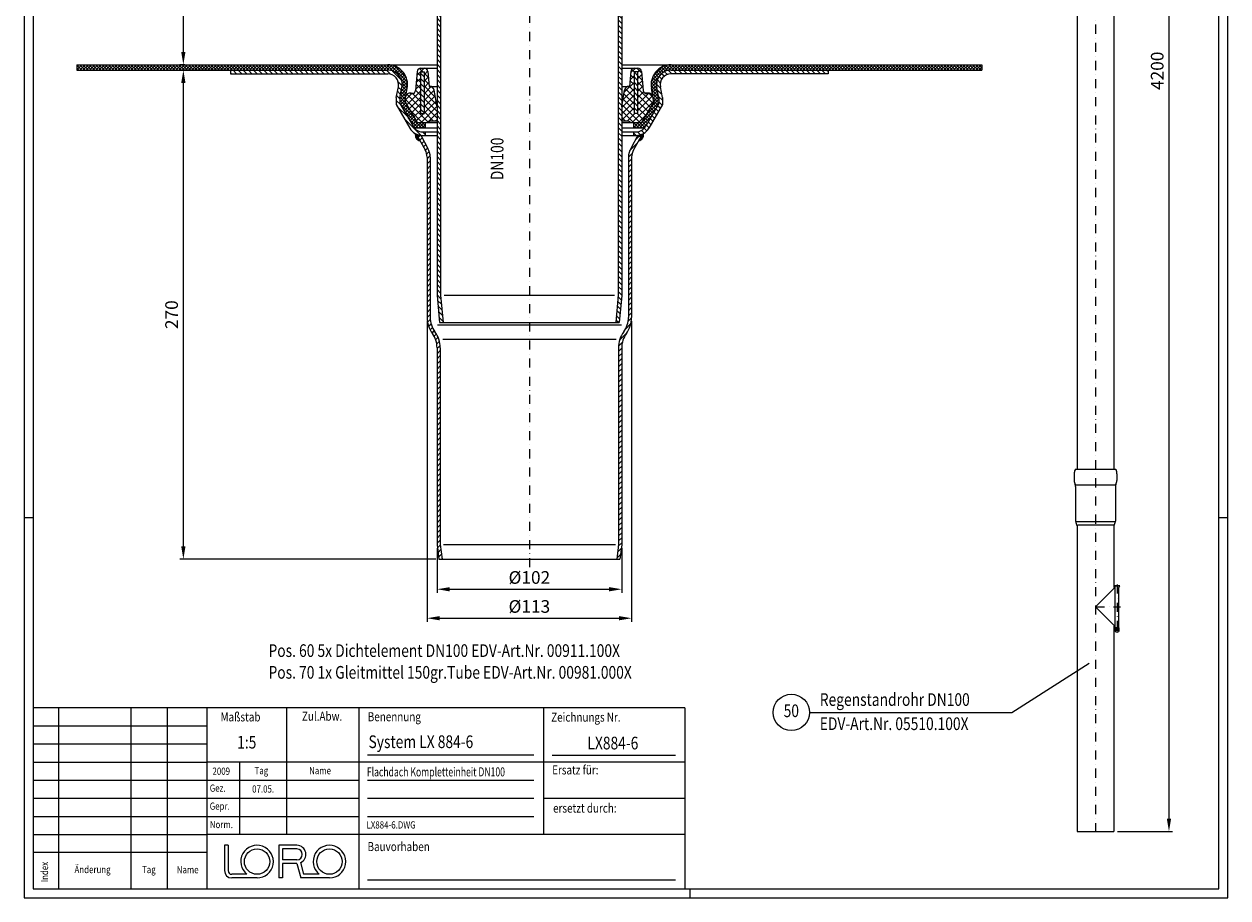
# Model space of a CAD drawing. Extents: x 0 to 3325, y 0 to 4825.
# Drawn here: x 0 to 3325, y 0 to 2412 of the extents above; entities that cross this region are included whole.
import ezdxf
from ezdxf.enums import TextEntityAlignment as Align

# ---------------------------------------------------------------- set-up
doc = ezdxf.new("R2010")
doc.units = 0
doc.header["$LTSCALE"] = 50
doc.header["$MEASUREMENT"] = 0
doc.linetypes.add('STRICHPUNKT', pattern=[1, 0.5, -0.25, 0, -0.25])
for name, color, linetype in [('BEM', 7, 'Continuous'), ('HILF', 2, 'Continuous'), ('MITTEL', 2, 'STRICHPUNKT'), ('SCHRAFF', 7, 'Continuous'), ('STEMPEL', 3, 'Continuous'), ('TEXT', 7, 'Continuous'), ('VOLL', 1, 'Continuous')]:
    doc.layers.add(name, color=color, linetype=linetype)
doc.styles.add('GREEKS', font='SIMPLEX.shx', dxfattribs={"width": 0.8})
doc.styles.get("Standard").update_dxf_attribs({"font": 'simplex.shx', "width": 0.8})
doc.dimstyles.get("Standard").update_dxf_attribs({"dimtxt": 0.18, "dimasz": 0.18, "dimexe": 0.18, "dimexo": 0.0625, "dimgap": 0.09, "dimtad": 0, "dimtih": 1, "dimtoh": 1, "dimdec": 4, "dimzin": 0, "dimdsep": 46, "dimtxsty": 'Standard', "dimcen": 0.09, "dimadec": 0, "dimazin": 0, "dimtfac": 1, "dimtdec": 4, "dimtofl": 0, "dimtmove": 0, "dimatfit": 3, "dimfxl": 0, "dimtolj": 1, "dimtzin": 0, "dimarcsym": 0})
pattern_1 = [(135, (-404.459, 692.847), (-7.071068, -7.071068), [])]

# ---------------------------------------------------------------- blocks, each defined once
blk = doc.blocks.new('LOGO')
for p, q in [((2.6, -4.77), (2.6, -11.77)), ((3.6, -4.77), (2.6, -4.77)), ((3.6, -4.77), (3.6, -11.77)), ((17.6, -4.77), (17.6, -13.77)), ((22.6, -4.77), (17.6, -4.77)), ((22.6, -5.77), (18.6, -5.77)), ((18.6, -5.77), (18.6, -8.77)), ((22.6, -8.77), (18.6, -8.77)), ((22.6, -9.77), (18.6, -9.77)), ((18.6, -9.77), (18.6, -13.77)), ((22.6, -9.77), (23.67, -13.77)), ((23.57, -9.51), (24.44, -12.77)), ((8.77, -12.77), (4.6, -12.77)), ((28.77, -12.77), (24.44, -12.77)), ((11.6, -13.77), (4.6, -13.77)), ((18.6, -13.77), (17.6, -13.77)), ((31.6, -13.77), (23.67, -13.77))]:
    blk.add_line(p, q)
for centre in [(11.6, -9.27), (31.6, -9.27)]:
    blk.add_circle(centre, 3.5)
for centre, radius, start, end in [((11.6, -9.27), 4.5, 270, 231.0576), ((22.6, -7.27), 2.5, 270, 270), ((22.6, -7.27), 2.5, 293.1162, 90), ((22.6, -7.27), 1.5, 270, 90), ((31.6, -9.27), 4.5, 270, 231.0576), ((4.6, -11.77), 2, 180, 270), ((4.6, -11.77), 1, 180, 270)]:
    blk.add_arc(centre, radius, start, end)
blk = doc.blocks.new('*D2')
at = {"layer": 'BEM', "color": 0, "lineweight": -2}
for p, q in [((2119.3, 4383.5), (3172.2, 4383.5)), ((3162.2, 4348.5), (3162.2, 218.5)), ((3020.3, 183.5), (3172.2, 183.5))]:
    blk.add_line(p, q, dxfattribs=at)
at = {"layer": 'BEM', "color": 0}
for points in [[(3156.4, 4348.5), (3168, 4348.5), (3162.2, 4383.5)], [(3156.4, 218.5), (3168, 218.5), (3162.2, 183.5)]]:
    blk.add_solid(points, dxfattribs=at)
at = {"layer": 'Defpoints', "color": 0}
for p in [(2109.3, 4383.5), (3010.3, 183.5), (3162.2, 183.5)]:
    blk.add_point(p, dxfattribs=at)
at = {"layer": 'BEM', "color": 1, "insert": (3129.7, 2283.5), "char_height": 35, "attachment_point": 5, "rotation": 90}
blk.add_mtext('\\A1;4200', dxfattribs=at)
blk = doc.blocks.new('*D38')
at = {"layer": 'BEM', "color": 0, "lineweight": -2}
for p, q in [((445.4, 2938.3), (449.9, 2938.3)), ((439.9, 2335.2), (439.9, 2903.3)), ((443.6, 2300.2), (429.9, 2300.2))]:
    blk.add_line(p, q, dxfattribs=at)
at = {"layer": 'BEM', "color": 0}
for points in [[(434.1, 2903.3), (445.7, 2903.3), (439.9, 2938.3)], [(434.1, 2335.2), (445.7, 2335.2), (439.9, 2300.2)]]:
    blk.add_solid(points, dxfattribs=at)
at = {"layer": 'Defpoints', "color": 0}
for p in [(435.4, 2938.3), (439.9, 2938.3), (453.6, 2300.2)]:
    blk.add_point(p, dxfattribs=at)
at = {"layer": 'BEM', "color": 1, "insert": (407.4, 2619.3), "char_height": 35, "attachment_point": 5, "rotation": 90}
blk.add_mtext('\\A1;max.180', dxfattribs=at)
blk = doc.blocks.new('*D40')
at = {"layer": 'BEM', "color": 0, "lineweight": -2}
for p, q in [((1113.1, 1592.5), (1113.1, 762.2)), ((1678.1, 1592.5), (1678.1, 762.2)), ((1148.1, 772.2), (1643.1, 772.2))]:
    blk.add_line(p, q, dxfattribs=at)
at = {"layer": 'BEM', "color": 0}
for points in [[(1148.1, 778), (1148.1, 766.3), (1113.1, 772.2)], [(1643.1, 778), (1643.1, 766.3), (1678.1, 772.2)]]:
    blk.add_solid(points, dxfattribs=at)
at = {"layer": 'Defpoints', "color": 0}
for p in [(1113.1, 1602.5), (1678.1, 1602.5), (1678.1, 772.2)]:
    blk.add_point(p, dxfattribs=at)
at = {"layer": 'BEM', "color": 1, "insert": (1395.6, 804.7), "char_height": 35, "attachment_point": 5}
blk.add_mtext('\\A1;%%C113', dxfattribs=at)
blk = doc.blocks.new('*D41')
at = {"layer": 'BEM', "color": 0, "lineweight": -2}
for p, q in [((560.6, 2285.2), (430, 2285.2)), ((440, 970.2), (440, 2250.2)), ((1137.1, 935.2), (430, 935.2))]:
    blk.add_line(p, q, dxfattribs=at)
at = {"layer": 'BEM', "color": 0}
for points in [[(434.1, 2250.2), (445.8, 2250.2), (440, 2285.2)], [(434.1, 970.2), (445.8, 970.2), (440, 935.2)]]:
    blk.add_solid(points, dxfattribs=at)
at = {"layer": 'Defpoints', "color": 0}
for p in [(440, 2285.2), (570.6, 2285.2), (1147.1, 935.2)]:
    blk.add_point(p, dxfattribs=at)
at = {"layer": 'BEM', "color": 1, "insert": (407.5, 1610.2), "char_height": 35, "attachment_point": 5, "rotation": 90}
blk.add_mtext('\\A1;270', dxfattribs=at)
blk = doc.blocks.new('*D45')
at = {"layer": 'BEM', "color": 0, "lineweight": -2}
for p, q in [((1140.6, 965.2), (1140.6, 842.2)), ((1650.6, 965.2), (1650.6, 842.2)), ((1175.6, 852.2), (1615.6, 852.2))]:
    blk.add_line(p, q, dxfattribs=at)
at = {"layer": 'BEM', "color": 0}
for points in [[(1175.6, 858), (1175.6, 846.3), (1140.6, 852.2)], [(1615.6, 858), (1615.6, 846.3), (1650.6, 852.2)]]:
    blk.add_solid(points, dxfattribs=at)
at = {"layer": 'Defpoints', "color": 0}
for p in [(1140.6, 975.2), (1650.6, 975.2), (1650.6, 852.2)]:
    blk.add_point(p, dxfattribs=at)
at = {"layer": 'BEM', "color": 1, "insert": (1395.6, 884.7), "char_height": 35, "attachment_point": 5}
blk.add_mtext('\\A1;%%c102', dxfattribs=at)

msp = doc.modelspace()

# ---------------------------------------------------------------- hatches: boundary and pattern name
at = {"layer": 'SCHRAFF'}
h = msp.add_hatch(dxfattribs=at)
h.set_pattern_fill('_USER', color=256, scale=10, angle=135, style=0, pattern_type=0)
h.set_pattern_definition(pattern_1)
h.paths.add_polyline_path([(1650.566, 2649.33, -0.12608462), (1653.647, 2661.353), (1704.334, 2753.763), (1695.566, 2758.572), (1644.879, 2666.162, 0.12608462), (1640.566, 2649.33), (1640.566, 1663.735), (1633.967, 1588.299), (1644.005, 1588.299), (1650.566, 1663.299)])
h.paths.add_polyline_path([(1150.566, 2649.33, 0.12608462), (1146.253, 2666.162), (1095.566, 2758.572), (1086.799, 2753.763), (1137.486, 2661.353, -0.12608462), (1140.566, 2649.33), (1140.566, 1663.299), (1147.128, 1588.299), (1157.166, 1588.299), (1150.566, 1663.735)])
h = msp.add_hatch(dxfattribs=at)
h.set_pattern_fill('NET', color=256, scale=50, angle=45, style=0)
h.set_pattern_definition([(45, (-404.459, 692.847), (-4.419417, 4.419417), []), (135, (-404.459, 692.847), (-4.419417, -4.419417), [])])
h.paths.add_polyline_path([(2645.566, 2300.216), (1786.825, 2300.216, 0.47163062), (1732.835, 2234.722), (1737.77, 2209.332), (1738.903, 2200.401, -0.16387661), (1738.273, 2197.272), (1705.566, 2140.623), (1683.066, 2140.623), (1683.066, 2125.623), (1713.616, 2125.623, 0.04705184), (1716.878, 2130.216), (1753.066, 2192.896), (1753.066, 2209.253), (1747.56, 2237.584, -0.47163062), (1786.825, 2285.216), (2645.566, 2285.216)])
h.paths.add_polyline_path([(1004.308, 2300.216), (145.566, 2300.216), (145.566, 2285.216), (1004.308, 2285.216, -0.47163062), (1043.573, 2237.584), (1038.066, 2209.253), (1038.066, 2192.896), (1074.254, 2130.216, 0.04705184), (1077.517, 2125.623), (1108.066, 2125.623), (1108.066, 2140.623), (1085.566, 2140.623), (1052.86, 2197.272, -0.16387661), (1052.23, 2200.401), (1053.362, 2209.332), (1058.298, 2234.722, 0.47163062)])
h = msp.add_hatch(dxfattribs=at)
h.set_pattern_fill('_USER', color=256, scale=10, angle=135, style=0, pattern_type=0)
h.set_pattern_definition(pattern_1)
h.paths.add_polyline_path([(2220.566, 2285.216), (1786.825, 2285.216, 0.47163062), (1747.56, 2237.584), (1753.066, 2209.253), (1753.066, 2192.896), (1716.878, 2130.216, -0.26794919), (1690.898, 2115.216), (1683.066, 2115.216), (1683.066, 2105.216), (1690.898, 2105.216, 0.26794919), (1725.539, 2125.216), (1763.066, 2190.216), (1763.066, 2210.216), (1757.376, 2239.492, -0.47163062), (1786.825, 2275.216), (2220.566, 2275.216)])
h.paths.add_polyline_path([(1004.308, 2285.216), (570.566, 2285.216), (570.566, 2275.216), (1004.308, 2275.216, -0.47163062), (1033.757, 2239.492), (1028.066, 2210.216), (1028.066, 2190.216), (1065.594, 2125.216, 0.26794919), (1100.235, 2105.216), (1108.066, 2105.216), (1108.066, 2115.216), (1100.235, 2115.216, -0.26794919), (1074.254, 2130.216), (1038.066, 2192.896), (1038.066, 2209.253), (1043.573, 2237.584, 0.47163062)])
h = msp.add_hatch(dxfattribs=at)
h.set_pattern_fill('NET', color=256, scale=100, angle=45, style=0)
h.set_pattern_definition([(45, (-404.459, 692.847), (-8.838835, 8.838835), []), (135, (-404.459, 692.847), (-8.838835, -8.838835), [])])
h.paths.add_polyline_path([(1738.903, 2200.401), (1737.77, 2209.332), (1736.872, 2213.952, 0.44204548), (1719.766, 2220.967, -0.24198337), (1715.196, 2221.111, -0.24926036), (1710.084, 2228.984), (1705.49, 2281.495, 0.38887873), (1695.528, 2290.623), (1685.605, 2290.623, 0.38887873), (1675.643, 2281.495), (1672.063, 2240.582, 0.38728103), (1658.733, 2230.294), (1650.566, 2183.98), (1650.566, 2145.623), (1668.066, 2145.623), (1676.727, 2140.623), (1705.566, 2140.623), (1738.273, 2197.272, 0.16387661)])
h.paths.add_polyline_path([(1695.566, 2165.623), (1685.566, 2165.623), (1685.566, 2280.623), (1695.566, 2280.623)], flags=16)
h.paths.add_polyline_path([(1140.566, 2183.98), (1132.4, 2230.294, 0.38728103), (1119.07, 2240.582), (1115.49, 2281.495, 0.38887873), (1105.528, 2290.623), (1095.605, 2290.623, 0.38887873), (1085.643, 2281.495), (1081.049, 2228.984, -0.24926036), (1075.937, 2221.111, -0.24198337), (1071.367, 2220.967, 0.44204548), (1054.26, 2213.952), (1053.362, 2209.332), (1052.23, 2200.401, 0.16387661), (1052.86, 2197.272), (1085.566, 2140.623), (1114.406, 2140.623), (1123.066, 2145.623), (1140.566, 2145.623)])
h.paths.add_polyline_path([(1105.566, 2165.623), (1095.566, 2165.623), (1095.566, 2280.623), (1105.566, 2280.623)], flags=16)
h = msp.add_hatch(dxfattribs=at)
h.set_pattern_fill('_USER', color=256, scale=10, angle=135, style=0, pattern_type=0)
h.set_pattern_definition(pattern_1)
h.paths.add_polyline_path([(1695.566, 2280.623), (1685.566, 2280.623), (1685.566, 2165.623), (1695.566, 2165.623)])
h.paths.add_polyline_path([(1105.566, 2280.623), (1095.566, 2280.623), (1095.566, 2165.623), (1105.566, 2165.623)])
h = msp.add_hatch(dxfattribs=at)
h.set_pattern_fill('_U', color=256, scale=0.5, style=0, pattern_type=0)
h.set_pattern_definition([(0, (-404.4587, 692.8472), (0, 0.5), [])])
h.paths.add_polyline_path([(1095.566, 2105.49, -0.09458878), (1081.261, 2110.003, 0.47069436), (1093.82, 2090.592), (1087.913, 2101.248)])
h.paths.add_polyline_path([(1709.871, 2110.003, -0.09458878), (1695.566, 2105.49), (1703.219, 2101.248), (1697.313, 2090.592, 0.47069436)])
h = msp.add_hatch(dxfattribs=at)
h.set_pattern_fill('_U', color=256, scale=10, angle=45, style=0, pattern_type=0)
h.set_pattern_definition([(45, (-404.459, 692.847), (-7.071068, 7.071068), [])])
h.paths.add_polyline_path([(1121.816, 2045.202, 0.12721607), (1115.547, 2069.443), (1095.566, 2105.49), (1087.913, 2101.248), (1107.894, 2065.201, -0.12721607), (1113.066, 2045.202), (1113.066, 1602.506, 0.15999424), (1127.668, 1558.042, -0.15999424), (1140.566, 1518.765), (1140.566, 975.216), (1145.566, 935.216), (1154.385, 935.216), (1149.316, 975.761), (1149.316, 1518.765, 0.15999424), (1134.715, 1563.229, -0.15999424), (1121.816, 1602.506)])
h.paths.add_polyline_path([(1678.066, 2045.202, -0.12721607), (1683.238, 2065.201), (1703.219, 2101.248), (1695.566, 2105.49), (1675.585, 2069.443, 0.12721607), (1669.316, 2045.202), (1669.316, 1602.506, -0.15999424), (1656.418, 1563.229, 0.15999424), (1641.816, 1518.765), (1641.816, 975.761), (1636.748, 935.216), (1645.566, 935.216), (1650.566, 975.216), (1650.566, 1518.765, -0.15999424), (1663.465, 1558.042, 0.15999424), (1678.066, 1602.506)])

# ---------------------------------------------------------------- linework, layer by layer
at = {"layer": 'BEM'}
for p, q in [((0, 1050), (25, 1050)), ((3300, 1050), (3325, 1050)), ((1840, 0), (1840, 25))]:
    msp.add_line(p, q, dxfattribs=at)
at = {"layer": 'Defpoints', "color": 0, "linetype": 'ByBlock'}
for p in [(2903.612, 1183.517), (2906.014, 1033.517)]:
    msp.add_point(p, dxfattribs=at)
at = {"layer": 'HILF'}
for p, q in [((0, 4825), (0, 0)), ((3325, 0), (3325, 4825)), ((1160.566, 1663.735), (1630.566, 1663.735)), ((1141.487, 1581.836), (1649.646, 1581.836)), ((1156.24, 1542.165), (1634.892, 1542.165)), ((3012.548, 1139.393), (2906.09, 1139.393)), ((3012.548, 1038.712), (2906.09, 1038.712)), ((3008.585, 1029.2), (2910.053, 1029.2)), ((1158.135, 975.761), (1633.066, 975.761)), ((3010.011, 854.048), (2959.319, 803.517)), ((3010.011, 752.986), (2959.319, 803.517)), ((25, 475), (505, 475)), ((25, 425), (505, 425)), ((25, 375), (505, 375)), ((948.868, 395.188), (1408.149, 395.188)), ((1458.619, 393.899), (1799.294, 393.899)), ((25, 325), (505, 325)), ((505, 325), (925, 325)), ((948.868, 325), (1408.149, 325)), ((25, 275), (505, 275)), ((505, 275), (925, 275)), ((948.868, 275), (1408.149, 275)), ((25, 225), (505, 225)), ((505, 225), (925, 225)), ((948.868, 225), (1408.149, 225)), ((25, 175), (505, 175)), ((948.868, 49.47), (1799.294, 49.47)), ((0, 0), (3325, 0))]:
    msp.add_line(p, q, dxfattribs=at)
msp.add_arc((3018.745, 740.623), 2, 0, 270, dxfattribs=at)
at = {"layer": 'MITTEL'}
for p, q in [((2959.319, 3813.733), (2959.319, 178.517)), ((1395.566, 3342.683), (1395.566, 910.216)), ((3018.745, 865.056), (3018.745, 731.817)), ((2959.319, 803.517), (3028.641, 803.517)), ((3025.022, 740.623), (3011.866, 740.623)), ((3023.211, 745.623), (3014.141, 745.623))]:
    msp.add_line(p, q, dxfattribs=at)
at = {"layer": 'SCHRAFF'}
for centre, start, end in [((1095.566, 2105.49), 162.490259, 263.314665), ((1695.566, 2105.49), 276.685335, 17.509741)]:
    msp.add_arc(centre, 15, start, end, dxfattribs=at)
at = {"layer": 'STEMPEL'}
for p, q in [((25, 4800), (25, 25)), ((3300, 25), (3300, 4800)), ((1140.566, 2649.33), (1140.566, 1663.299)), ((1150.566, 2649.33), (1150.566, 1663.735)), ((1640.566, 2649.33), (1640.566, 1663.735)), ((1650.566, 2649.33), (1650.566, 1663.299)), ((145.566, 2300.216), (145.566, 2285.216)), ((145.566, 2300.216), (1140.566, 2300.216)), ((1650.566, 2300.216), (2645.566, 2300.216)), ((2645.566, 2300.216), (2645.566, 2285.216)), ((145.566, 2285.216), (1004.308, 2285.216)), ((570.566, 2285.216), (570.566, 2275.216)), ((570.566, 2275.216), (1004.308, 2275.216)), ((1085.643, 2281.495), (1081.049, 2228.984)), ((1095.566, 2280.623), (1105.566, 2280.623)), ((1095.566, 2165.623), (1095.566, 2280.623)), ((1095.605, 2290.623), (1140.566, 2290.623)), ((1105.566, 2165.623), (1105.566, 2280.623)), ((1115.49, 2281.495), (1119.066, 2240.623)), ((1650.566, 2290.623), (1695.528, 2290.623)), ((1675.643, 2281.495), (1672.067, 2240.623)), ((1685.566, 2165.623), (1685.566, 2280.623)), ((1695.566, 2280.623), (1685.566, 2280.623)), ((1695.566, 2165.623), (1695.566, 2280.623)), ((1705.49, 2281.495), (1710.084, 2228.984)), ((1786.825, 2285.216), (2645.566, 2285.216)), ((2220.566, 2275.216), (1786.825, 2275.216)), ((2220.566, 2285.216), (2220.566, 2275.216)), ((1028.066, 2210.216), (1033.757, 2239.492)), ((1038.066, 2209.253), (1043.573, 2237.584)), ((1053.362, 2209.332), (1058.298, 2234.722)), ((1119.066, 2240.623), (1140.566, 2240.623)), ((1140.566, 2183.98), (1132.4, 2230.294)), ((1650.566, 2240.623), (1672.067, 2240.623)), ((1650.566, 2183.98), (1658.733, 2230.294)), ((1737.77, 2209.332), (1732.835, 2234.722)), ((1753.066, 2209.253), (1747.56, 2237.584)), ((1763.066, 2210.216), (1757.376, 2239.492)), ((1028.066, 2210.216), (1028.066, 2190.216)), ((1038.066, 2209.253), (1038.066, 2192.896)), ((1052.23, 2200.401), (1053.362, 2209.332)), ((1052.86, 2197.272), (1085.566, 2140.623)), ((1066.006, 2222.175), (1077.49, 2222.175)), ((1738.273, 2197.272), (1705.566, 2140.623)), ((1725.127, 2222.175), (1713.643, 2222.175)), ((1738.903, 2200.401), (1737.77, 2209.332)), ((1753.066, 2209.253), (1753.066, 2192.896)), ((1763.066, 2210.216), (1763.066, 2190.216)), ((1028.066, 2190.216), (1065.594, 2125.216)), ((1038.066, 2192.896), (1074.254, 2130.216)), ((1095.566, 2165.623), (1105.566, 2165.623)), ((1695.566, 2165.623), (1685.566, 2165.623)), ((1753.066, 2192.896), (1716.878, 2130.216)), ((1763.066, 2190.216), (1725.539, 2125.216)), ((1085.566, 2140.623), (1140.566, 2140.623)), ((1108.066, 2140.623), (1108.066, 2125.623)), ((1123.066, 2145.623), (1114.406, 2140.623)), ((1123.066, 2145.623), (1140.566, 2145.623)), ((1650.566, 2145.623), (1668.066, 2145.623)), ((1650.566, 2140.623), (1705.566, 2140.623)), ((1668.066, 2145.623), (1676.727, 2140.623)), ((1683.066, 2140.623), (1683.066, 2125.623)), ((1077.517, 2125.623), (1140.566, 2125.623)), ((1095.566, 2105.49), (1087.913, 2101.248)), ((1087.913, 2101.248), (1107.894, 2065.201)), ((1095.566, 2105.49), (1115.547, 2069.443)), ((1100.235, 2115.216), (1140.566, 2115.216)), ((1100.235, 2105.216), (1140.566, 2105.216)), ((1108.066, 2115.216), (1108.066, 2105.216)), ((1650.566, 2125.623), (1713.616, 2125.623)), ((1650.566, 2115.216), (1690.898, 2115.216)), ((1650.566, 2105.216), (1690.898, 2105.216)), ((1695.566, 2105.49), (1675.585, 2069.443)), ((1683.066, 2115.216), (1683.066, 2105.216)), ((1703.219, 2101.248), (1683.238, 2065.201)), ((1695.566, 2105.49), (1703.219, 2101.248)), ((1113.066, 2045.202), (1113.066, 1602.506)), ((1121.816, 2045.202), (1121.816, 1602.506)), ((1669.316, 2045.202), (1669.316, 1602.506)), ((1678.066, 2045.202), (1678.066, 1602.506)), ((1140.566, 1663.299), (1147.128, 1588.299)), ((1150.566, 1663.735), (1157.166, 1588.299)), ((1640.566, 1663.735), (1633.967, 1588.299)), ((1650.566, 1663.299), (1644.005, 1588.299)), ((1147.128, 1588.299), (1644.005, 1588.299)), ((1140.566, 1518.765), (1140.566, 975.216)), ((1149.316, 1518.765), (1149.316, 975.761)), ((1641.816, 1518.765), (1641.816, 975.761)), ((1650.566, 1518.765), (1650.566, 975.216)), ((2903.612, 1183.517), (2902.661, 1181.478)), ((3015.026, 1183.517), (3015.977, 1181.478)), ((1140.566, 975.216), (1145.566, 935.216)), ((1149.316, 975.761), (1154.385, 935.216)), ((1641.816, 975.761), (1636.748, 935.216)), ((1650.566, 975.216), (1645.566, 935.216)), ((1145.566, 935.216), (1645.566, 935.216)), ((3026.245, 862.017), (3011.245, 862.017)), ((3026.245, 862.017), (3011.245, 862.017)), ((3026.144, 861.017), (3011.346, 861.017)), ((3013.849, 745.723), (3013.849, 856.814)), ((3023.641, 745.723), (3023.641, 856.814)), ((3013.745, 745.623), (3013.749, 745.623)), ((3013.745, 745.623), (3013.745, 735.878)), ((3023.745, 745.623), (3023.741, 745.623)), ((3023.745, 745.623), (3023.745, 735.878)), ((1825, 525), (25, 525)), ((505, 525), (505, 25)), ((925, 525), (925, 25)), ((1435, 525), (1435, 175)), ((1825, 525), (1825, 25)), ((1825, 375), (505, 375)), ((1825, 175), (505, 175)), ((505, 125), (25, 125)), ((25, 25), (3300, 25))]:
    msp.add_line(p, q, dxfattribs=at)
at = {"layer": 'STEMPEL', "linetype": 'Continuous'}
for p, q in [((2908.319, 3646.699), (2908.319, 1183.517)), ((3010.319, 3646.699), (3010.319, 1183.517)), ((2900.319, 1170.912), (2900.319, 1152.75)), ((2903.612, 1183.517), (3015.026, 1183.517)), ((3018.319, 1170.912), (3018.319, 1152.75)), ((2904.319, 1136.017), (2904.319, 1040.444)), ((3014.319, 1136.017), (3014.319, 1040.444)), ((2908.319, 1027.483), (2908.319, 183.517)), ((3010.319, 1027.483), (3010.319, 858.017)), ((3010.319, 749.017), (3010.319, 183.517)), ((2908.319, 183.517), (3010.319, 183.517))]:
    msp.add_line(p, q, dxfattribs=at)
at = {"layer": 'STEMPEL'}
for radius in [3.65, 3]:
    msp.add_circle((3018.745, 740.623), radius, dxfattribs=at)
for centre, radius, start, end in [((1004.308, 2245.216), 55, 349, 90), ((1786.825, 2245.216), 55, 90, 191), ((1004.308, 2245.216), 40, 349, 90), ((1004.308, 2245.216), 30, 349, 90), ((1095.605, 2280.623), 10, 90, 175), ((1105.528, 2280.623), 10, 5, 90), ((1685.605, 2280.623), 10, 90, 175), ((1695.528, 2280.623), 10, 5, 90), ((1786.825, 2245.216), 40, 90, 191), ((1786.825, 2245.216), 30, 90, 191), ((1071.087, 2229.856), 10, 299.014595, 355), ((1120.09, 2228.123), 12.5, 10, 90), ((1671.043, 2228.123), 12.5, 90, 170), ((1720.046, 2229.856), 10, 185, 240.985405), ((1057.19, 2199.772), 5, 172.773144, 210), ((1066.006, 2209.675), 12.5, 64.602056, 159.992489), ((1073.512, 2225.483), 5, 244.602056, 299.014595), ((1717.621, 2225.483), 5, 240.985405, 295.397944), ((1725.127, 2209.675), 12.5, 20.007511, 115.397944), ((1733.943, 2199.772), 5, 330, 7.226856), ((1100.235, 2145.216), 30, 210, 270), ((1690.898, 2145.216), 30, 270, 330), ((1100.235, 2145.216), 40, 210, 270), ((1690.898, 2145.216), 40, 270, 330), ((1071.816, 2045.202), 41.25, 0, 29), ((1071.816, 2045.202), 50, 0, 29), ((1719.316, 2045.202), 50, 151, 180), ((1719.316, 2045.202), 41.25, 151, 180), ((1188.066, 1602.506), 75, 180, 216.359821), ((1188.066, 1602.506), 66.25, 180, 216.359821), ((1603.066, 1602.506), 66.25, 323.640179, 0), ((1603.066, 1602.506), 75, 323.640179, 0), ((1074.316, 1518.765), 75, 0, 36.359821), ((1716.816, 1518.765), 75, 143.640179, 180), ((1074.316, 1518.765), 66.25, 0, 36.359821), ((1716.816, 1518.765), 66.25, 143.640179, 180), ((2925.319, 1170.912), 25, 155, 180), ((2993.319, 1170.912), 25, 0, 25), ((3013.819, 858.017), 3.5, 180, 256.009658), ((3016.245, 862.017), 5, 180, 233.178859), ((3013.416, 855.517), 1, 243.660107, 295.665482), ((3012.349, 856.814), 1.5, 360, 53.178859), ((3025.141, 856.814), 1.5, 126.821141, 180), ((3021.245, 862.017), 5, 306.821141, 0), ((3013.819, 749.017), 3.5, 103.990342, 180), ((3013.416, 751.517), 1, 64.334518, 116.339893), ((3013.416, 751.517), 3, 81.699082, 86.733336), ((3018.745, 742.123), 8, 231.317813, 308.682187), ((3013.749, 745.723), 0.1, 270, 0), ((3023.741, 745.723), 0.1, 180, 270)]:
    msp.add_arc(centre, radius, start, end, dxfattribs=at)
at = {"layer": 'STEMPEL', "linetype": 'Continuous'}
for centre, radius, start, end in [((2925.319, 1152.75), 25, 180, 206.887771), ((2892.319, 1136.017), 12, 0, 26.887771), ((3026.319, 1136.017), 12, 153.112229, 180), ((2993.319, 1152.75), 25, 333.112229, 0), ((2919.319, 1040.444), 15, 180, 214.301153), ((2900.319, 1027.483), 8, 0, 34.301153), ((3018.319, 1027.483), 8, 145.698847, 180), ((2999.319, 1040.444), 15, 325.698847, 0)]:
    msp.add_arc(centre, radius, start, end, dxfattribs=at)
at = {"layer": 'TEXT', "color": 2}
for p, q in [((2728.111, 512.163), (2942.201, 648.556)), ((2169.128, 512.163), (2728.111, 512.163))]:
    msp.add_line(p, q, dxfattribs=at)
msp.add_circle((2119.128, 512.163), 50, dxfattribs=at)
at = {"layer": 'VOLL'}
for p, q in [((95, 525), (95, 25)), ((295, 525), (295, 25)), ((395, 525), (395, 25)), ((725, 525), (725, 175)), ((595, 375), (595, 175)), ((1435, 275), (1825, 275))]:
    msp.add_line(p, q, dxfattribs=at)

# ---------------------------------------------------------------- block references
at = {"layer": 'STEMPEL', "xscale": 10, "yscale": 10, "zscale": 10}
msp.add_blockref('LOGO', (527.517, 192.926), dxfattribs=at)

# ---------------------------------------------------------------- texts
at = {"layer": 'TEXT', "color": 1, "style": 'GREEKS', "width": 0.8}
msp.add_text('DN100', height=35, rotation=90, dxfattribs=at).set_placement((1324.078, 1981.648))
for s, p in [('Pos. 60 5x Dichtelement DN100 EDV-Art.Nr. 00911.100X', (675.095, 665.264)), ('Pos. 70 1x Gleitmittel 150gr.Tube EDV-Art.Nr. 00981.000X', (675.095, 605.264)), ('Regenstandrohr DN100', (2197.718, 530.135)), ('EDV-Art.Nr. 05510.100X', (2197.718, 463.443)), ('1:5', (588.517, 412.354)), ('System LX 884-6', (951.357, 413.706))]:
    msp.add_text(s, height=35, dxfattribs=at).set_placement(p)
msp.add_text('50', height=35, dxfattribs=at).set_placement((2119.128, 512.163), align=Align.MIDDLE)
at = {"layer": 'TEXT', "style": 'GREEKS'}
for s, height, width, p in [('Maßstab', 25, 0.8, (542.582, 487.31)), ('Zul.Abw.', 25, 0.8, (767.545, 489.199)), ('Benennung', 25, 0.8, (949.39, 487.745)), ('Zeichnungs Nr.', 25, 0.8, (1455.894, 486.566)), ('Ersatz für:', 25, 0.8, (1458.619, 340.906)), ('2009', 20, 0.8, (520.394, 339.834)), ('Tag', 20, 0.8, (636.656, 341.594)), ('Name', 20, 0.8, (787.313, 341.548)), ('Flachdach Kompletteinheit DN100', 25, 0.7, (946.705, 335.501)), ('Gez.', 20, 0.8, (512.918, 293.15)), ('Gepr.', 20, 0.8, (512.758, 243.446)), ('ersetzt durch:', 25, 0.8, (1461.2, 235.371)), ('Norm.', 20, 0.8, (513.003, 192.647)), ('LX884-6.DWG', 20, 0.8, (945.838, 191.556)), ('Bauvorhaben', 25, 0.8, (948.711, 129.228))]:
    msp.add_text(s, height=height, dxfattribs=dict(at, width=width)).set_placement(p)
at = {"layer": 'TEXT', "color": 1, "style": 'GREEKS', "width": 0.8}
msp.add_text('LX884-6', height=35, dxfattribs=at).set_placement((1626.268, 410.028), align=Align.CENTER)
at = {"layer": 'TEXT', "style": 'GREEKS', "width": 0.8}
for s, p in [('07.05.', (660.187, 290.754)), ('Änderung', (189.129, 68.369)), ('Tag', (344.672, 68.358)), ('Name', (451.797, 67.966))]:
    msp.add_text(s, height=20, dxfattribs=at).set_placement(p, align=Align.CENTER)
msp.add_text('Index', height=20, rotation=90, dxfattribs=at).set_placement((66.332, 43.273))

# ---------------------------------------------------------------- dimensions: what is measured, and where the dimension line sits
at = {"layer": 'BEM'}
for base, p1, p2, override, picture, middle in [((3162.191, 183.517), (2109.319, 4383.516), (3010.319, 183.517), {"dimscale": 10, "dimtxt": 3.5, "dimasz": 3.5, "dimexe": 1, "dimexo": 1, "dimgap": 1.5, "dimtad": 1, "dimtih": 0, "dimtoh": 0, "dimdec": 2, "dimzin": 8, "dimcen": 1.5, "dimclrt": 1, "dimadec": 2, "dimazin": 2, "dimtfac": 0.514286, "dimtdec": 2, "dimtofl": 1, "dimtzin": 8}, '*D2', (3129.691, 2283.517)), ((439.976, 2285.216), (1147.128, 935.216), (570.566, 2285.216), {"dimscale": 10, "dimtxt": 3.5, "dimasz": 3.5, "dimexe": 1, "dimexo": 1, "dimgap": 1.5, "dimtad": 1, "dimtih": 0, "dimtoh": 0, "dimdec": 2, "dimlfac": 0.2, "dimzin": 8, "dimcen": 1.5, "dimclrt": 1, "dimadec": 2, "dimazin": 2, "dimtfac": 0.514286, "dimtdec": 2, "dimtofl": 1, "dimtzin": 8}, '*D41', (407.476, 1610.216))]:
    dim = msp.add_linear_dim(base=base, p1=p1, p2=p2, angle=90, dimstyle='Standard', override=override, dxfattribs=at)
    dim.commit()
    dim.dimension.update_dxf_attribs({"geometry": picture, "text_midpoint": middle})
dim = msp.add_linear_dim(base=(439.907, 2938.299), p1=(453.577, 2300.216), p2=(435.384, 2938.299), angle=90, text='max.180', dimstyle='Standard', override={"dimscale": 10, "dimtxt": 3.5, "dimasz": 3.5, "dimexe": 1, "dimexo": 1, "dimgap": 1.5, "dimtad": 1, "dimtih": 0, "dimtoh": 0, "dimdec": 2, "dimlfac": 0.2, "dimzin": 8, "dimcen": 1.5, "dimclrt": 1, "dimadec": 2, "dimazin": 2, "dimtfac": 0.514286, "dimtdec": 2, "dimtofl": 1, "dimtzin": 8}, dxfattribs=at)
dim.commit()
dim.dimension.update_dxf_attribs({"geometry": '*D38', "text_midpoint": (407.407, 2619.257)})
for base, p1, p2, text, picture, middle in [((1678.066, 772.169), (1113.066, 1602.506), (1678.066, 1602.506), '%%C<>', '*D40', (1395.566, 804.669)), ((1650.566, 852.169), (1140.566, 975.216), (1650.566, 975.216), '%%c<>', '*D45', (1395.566, 884.669))]:
    dim = msp.add_linear_dim(base=base, p1=p1, p2=p2, text=text, dimstyle='Standard', override={"dimscale": 10, "dimtxt": 3.5, "dimasz": 3.5, "dimexe": 1, "dimexo": 1, "dimgap": 1.5, "dimtad": 1, "dimtih": 0, "dimtoh": 0, "dimdec": 2, "dimlfac": 0.2, "dimzin": 8, "dimcen": 1.5, "dimclrt": 1, "dimadec": 2, "dimazin": 2, "dimtfac": 0.514286, "dimtdec": 2, "dimtofl": 1, "dimtzin": 8}, dxfattribs=at)
    dim.commit()
    dim.dimension.update_dxf_attribs({"geometry": picture, "text_midpoint": middle})

doc.saveas('drawing.dxf')
